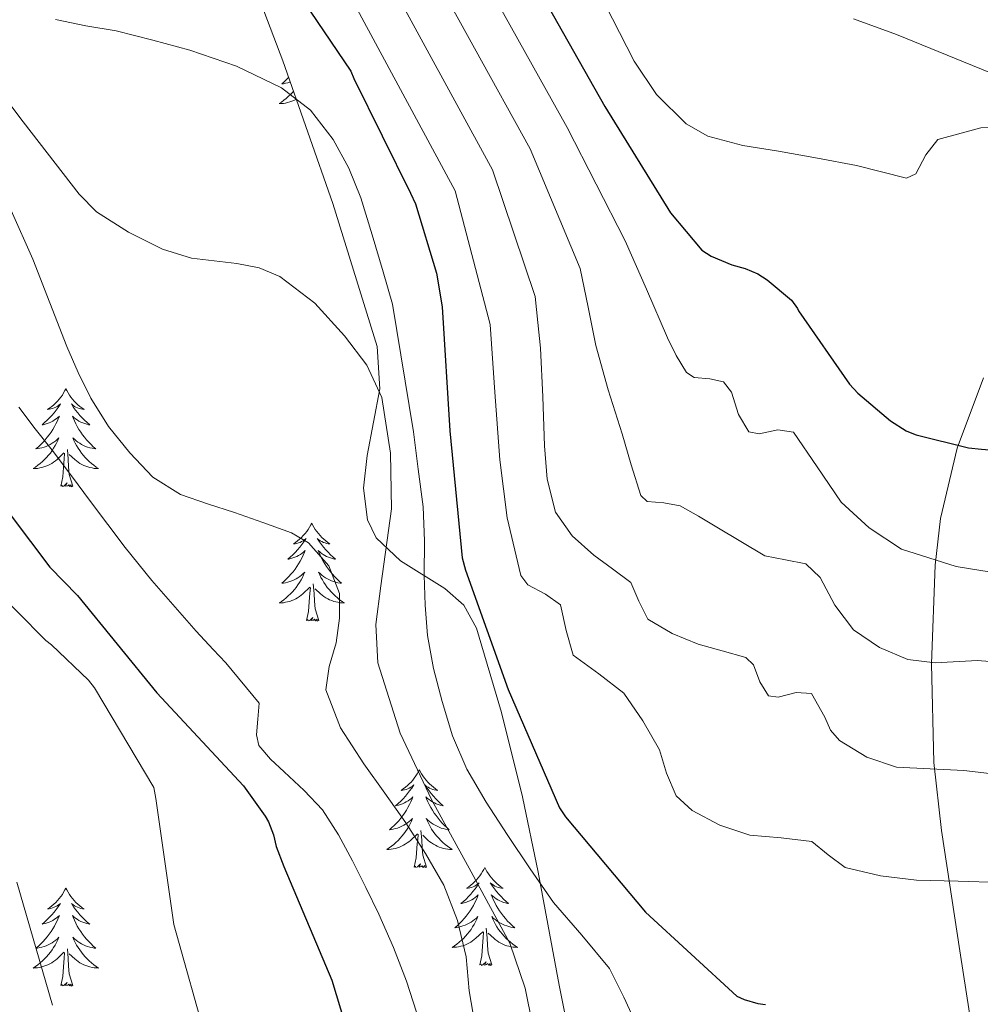
# Model space of a CAD drawing. Units: metres. Extents: x 579687 to 584176, y 4693794 to 4696816.
# Drawn here: x 583874 to 583990, y 4694543 to 4694663 of the extents above; entities that cross this region are included whole.
import ezdxf

# ---------------------------------------------------------------- set-up
doc = ezdxf.new("R2010")
doc.units = ezdxf.units.M
doc.header["$MEASUREMENT"] = 0
for name, color, linetype, lineweight in [('Level 35', 92, 'Continuous', 0), ('Level 36', 19, 'Continuous', 40), ('Level 4', 36, 'Continuous', 30), ('Level 5', 36, 'Continuous', 0)]:
    doc.layers.add(name, color=color, linetype=linetype, lineweight=lineweight)

msp = doc.modelspace()

# ---------------------------------------------------------------- linework, layer by layer
at = {"layer": 'Level 35', "color": 92, "linetype": 'Continuous', "lineweight": 0, "ltscale": 0.5}
for points in [[(583898.77, 4694675.96, 351.34), (583905.6, 4694657.98, 353.71), (583911.7, 4694640.64, 356.48), (583917.06, 4694623.23, 359.34), (583917.4, 4694618.05, 360.03), (583915.88, 4694609.96, 360.76), (583915.42, 4694605.96, 360.97), (583915.9, 4694602.11, 361.07), (583916.96, 4694599.92, 360.72), (583919.93, 4694597.12, 358.7), (583925.31, 4694593.77, 354.34), (583927.61, 4694591.71, 352.5), (583929.15, 4694588.92, 351.47), (583932.21, 4694578.65, 350.73), (583934.78, 4694568.38, 351.72), (583936.67, 4694559.21, 354.07), (583939.25, 4694545.46, 358.54), (583940.62, 4694538.59, 360.58), (583942.14, 4694531.71, 362.09), (583944, 4694525.34, 362.6), (583947.52, 4694515.79, 362.43), (583949.28, 4694511.01, 362.58), (583950.85, 4694506.24, 363.31)], [(583991.66, 4694526.01, 351.27), (583990.25, 4694534.97, 349.26), (583988.01, 4694549.63, 345.99), (583985.77, 4694564.28, 342.73), (583984.85, 4694572.56, 340.14), (583984.55, 4694584.6, 334.69), (583985, 4694596.6, 329.54), (583985.63, 4694602.29, 327.65), (583987.69, 4694610.84, 325), (583990.89, 4694619.39, 322.57)]]:
    msp.add_polyline3d(points, dxfattribs=at)
at = {"layer": 'Level 36', "color": 92, "linetype": 'Continuous', "lineweight": 0}
for points in [[(583906.3, 4694655.97, 0.01), (583906.06, 4694655.72, 0.01), (583905.77, 4694655.45, 0.01), (583905.47, 4694655.19, 0.01), (583905.67, 4694655.21, 0.01), (583905.93, 4694655.26, 0.01), (583906.2, 4694655.33, 0.01), (583906.46, 4694655.4, 0.01), (583906.5, 4694655.42, 0.01)], [(583906.9, 4694654.3, 0.01), (583906.76, 4694654.15, 0.01), (583906.52, 4694653.89, 0.01), (583906.26, 4694653.64, 0.01), (583905.99, 4694653.41, 0.01), (583905.71, 4694653.19, 0.01), (583905.42, 4694652.98, 0.01), (583905.13, 4694652.79, 0.01), (583905.4, 4694652.8, 0.01), (583905.66, 4694652.82, 0.01), (583905.92, 4694652.86, 0.01), (583906.18, 4694652.92, 0.01), (583906.44, 4694652.99, 0.01), (583906.69, 4694653.08, 0.01), (583906.93, 4694653.18, 0.01), (583907.17, 4694653.3, 0.01), (583907.23, 4694653.33, 0.01)], [(583879.19, 4694618.07, 0.01), (583879.08, 4694617.85, 0.01), (583878.92, 4694617.57, 0.01), (583878.76, 4694617.31, 0.01), (583878.57, 4694617.05, 0.01), (583878.38, 4694616.8, 0.01), (583878.17, 4694616.56, 0.01), (583877.95, 4694616.34, 0.01), (583877.72, 4694616.12, 0.01), (583877.48, 4694615.92, 0.01), (583877.23, 4694615.73, 0.01), (583876.97, 4694615.55, 0.01), (583877.17, 4694615.57, 0.01), (583877.37, 4694615.61, 0.01), (583877.57, 4694615.66, 0.01), (583877.77, 4694615.73, 0.01), (583877.96, 4694615.82, 0.01), (583878.14, 4694615.92, 0.01), (583878.31, 4694616.03, 0.01), (583878.52, 4694616.22, 0.01), (583878.48, 4694616.15, 0.01), (583878.25, 4694615.81, 0.01), (583878, 4694615.47, 0.01), (583877.75, 4694615.15, 0.01), (583877.48, 4694614.83, 0.01), (583877.2, 4694614.53, 0.01), (583876.91, 4694614.23, 0.01), (583876.6, 4694613.95, 0.01), (583876.29, 4694613.68, 0.01), (583876.42, 4694613.7, 0.01), (583876.66, 4694613.76, 0.01), (583876.9, 4694613.83, 0.01), (583877.14, 4694613.92, 0.01), (583877.37, 4694614.02, 0.01), (583877.59, 4694614.14, 0.01), (583877.81, 4694614.27, 0.01), (583878.02, 4694614.42, 0.01), (583878.21, 4694614.57, 0.01), (583878.4, 4694614.75, 0.01), (583878.31, 4694614.52, 0.01), (583878.16, 4694614.16, 0.01), (583877.98, 4694613.81, 0.01), (583877.8, 4694613.46, 0.01), (583877.6, 4694613.12, 0.01), (583877.39, 4694612.79, 0.01), (583877.16, 4694612.47, 0.01), (583876.92, 4694612.16, 0.01), (583876.67, 4694611.85, 0.01), (583876.41, 4694611.56, 0.01), (583876.13, 4694611.28, 0.01), (583875.84, 4694611.01, 0.01), (583875.55, 4694610.75, 0.01), (583875.74, 4694610.78, 0.01), (583876.01, 4694610.82, 0.01), (583876.27, 4694610.89, 0.01), (583876.53, 4694610.97, 0.01), (583876.79, 4694611.06, 0.01), (583877.04, 4694611.17, 0.01), (583877.28, 4694611.29, 0.01), (583877.51, 4694611.43, 0.01), (583877.74, 4694611.58, 0.01), (583877.95, 4694611.74, 0.01), (583878.16, 4694611.92, 0.01), (583878.35, 4694612.11, 0.01), (583878.21, 4694611.78, 0.01)], [(583879.19, 4694618.07, 0.01), (583879.3, 4694617.85, 0.01), (583879.46, 4694617.57, 0.01), (583879.62, 4694617.31, 0.01), (583879.8, 4694617.05, 0.01), (583880, 4694616.8, 0.01), (583880.21, 4694616.56, 0.01), (583880.42, 4694616.34, 0.01), (583880.66, 4694616.12, 0.01), (583880.9, 4694615.92, 0.01), (583881.15, 4694615.73, 0.01), (583881.41, 4694615.55, 0.01), (583881.21, 4694615.57, 0.01), (583881, 4694615.61, 0.01), (583880.8, 4694615.66, 0.01), (583880.61, 4694615.73, 0.01), (583880.42, 4694615.82, 0.01), (583880.24, 4694615.92, 0.01), (583880.07, 4694616.03, 0.01), (583879.86, 4694616.22, 0.01), (583879.9, 4694616.15, 0.01), (583880.13, 4694615.81, 0.01), (583880.38, 4694615.47, 0.01), (583880.63, 4694615.15, 0.01), (583880.9, 4694614.83, 0.01), (583881.18, 4694614.53, 0.01), (583881.47, 4694614.23, 0.01), (583881.77, 4694613.95, 0.01), (583882.09, 4694613.68, 0.01), (583881.96, 4694613.7, 0.01), (583881.72, 4694613.76, 0.01), (583881.48, 4694613.83, 0.01), (583881.24, 4694613.92, 0.01), (583881.01, 4694614.02, 0.01), (583880.78, 4694614.14, 0.01), (583880.57, 4694614.27, 0.01), (583880.36, 4694614.42, 0.01), (583880.16, 4694614.57, 0.01), (583879.98, 4694614.75, 0.01), (583880.07, 4694614.52, 0.01), (583880.22, 4694614.16, 0.01), (583880.39, 4694613.81, 0.01), (583880.58, 4694613.46, 0.01), (583880.78, 4694613.12, 0.01), (583880.99, 4694612.79, 0.01), (583881.22, 4694612.47, 0.01), (583881.46, 4694612.16, 0.01), (583881.71, 4694611.85, 0.01), (583881.97, 4694611.56, 0.01), (583882.25, 4694611.28, 0.01), (583882.53, 4694611.01, 0.01), (583882.83, 4694610.75, 0.01), (583882.63, 4694610.78, 0.01), (583882.37, 4694610.82, 0.01), (583882.1, 4694610.89, 0.01), (583881.84, 4694610.97, 0.01), (583881.59, 4694611.06, 0.01), (583881.34, 4694611.17, 0.01), (583881.1, 4694611.29, 0.01), (583880.87, 4694611.43, 0.01), (583880.64, 4694611.58, 0.01), (583880.43, 4694611.74, 0.01), (583880.22, 4694611.92, 0.01), (583880.02, 4694612.11, 0.01), (583880.17, 4694611.78, 0.01)], [(583878.21, 4694611.78, 0.01), (583878.06, 4694611.46, 0.01), (583877.89, 4694611.15, 0.01), (583877.7, 4694610.84, 0.01), (583877.51, 4694610.54, 0.01), (583877.3, 4694610.25, 0.01), (583877.08, 4694609.98, 0.01), (583876.84, 4694609.71, 0.01), (583876.59, 4694609.45, 0.01), (583876.34, 4694609.21, 0.01), (583876.07, 4694608.97, 0.01), (583875.79, 4694608.75, 0.01), (583875.5, 4694608.54, 0.01), (583875.21, 4694608.35, 0.01), (583875.47, 4694608.36, 0.01), (583875.74, 4694608.38, 0.01), (583876, 4694608.43, 0.01), (583876.26, 4694608.48, 0.01), (583876.51, 4694608.55, 0.01), (583876.76, 4694608.64, 0.01), (583877.01, 4694608.74, 0.01), (583877.24, 4694608.86, 0.01), (583877.48, 4694608.99, 0.01), (583877.7, 4694609.14, 0.01), (583877.91, 4694609.29, 0.01), (583878.11, 4694609.46, 0.01), (583878.96, 4694610.26, 0.01)], [(583880.17, 4694611.78, 0.01), (583880.32, 4694611.46, 0.01), (583880.49, 4694611.15, 0.01), (583880.67, 4694610.84, 0.01), (583880.87, 4694610.54, 0.01), (583881.08, 4694610.25, 0.01), (583881.3, 4694609.98, 0.01), (583881.54, 4694609.71, 0.01), (583881.78, 4694609.45, 0.01), (583882.04, 4694609.21, 0.01), (583882.31, 4694608.97, 0.01), (583882.59, 4694608.75, 0.01), (583882.88, 4694608.54, 0.01), (583883.17, 4694608.35, 0.01), (583882.9, 4694608.36, 0.01), (583882.64, 4694608.38, 0.01), (583882.38, 4694608.43, 0.01), (583882.12, 4694608.48, 0.01), (583881.86, 4694608.55, 0.01), (583881.62, 4694608.64, 0.01), (583881.37, 4694608.74, 0.01), (583881.13, 4694608.86, 0.01), (583880.9, 4694608.99, 0.01), (583880.68, 4694609.14, 0.01), (583880.47, 4694609.29, 0.01), (583880.26, 4694609.46, 0.01), (583879.61, 4694610.08, 0.01)], [(583878.57, 4694606.21, 0.01), (583878.82, 4694607.33, 0.01), (583878.93, 4694609.07, 0.01), (583878.98, 4694609.51, 0.01), (583879.04, 4694610.23, 0.01)], [(583880.04, 4694606.21, 0.01), (583879.61, 4694607.65, 0.01), (583879.52, 4694608.56, 0.01), (583879.47, 4694609.51, 0.01), (583879.37, 4694610.67, 0.01)], [(583880.04, 4694606.21, 0.01), (583879.87, 4694606.15, 0.01), (583879.85, 4694606.39, 0.01), (583879.66, 4694606.16, 0.01), (583879.54, 4694606.37, 0.01), (583879.42, 4694606.26, 0.01), (583879.14, 4694606.2, 0.01), (583879.34, 4694606.6, 0.01), (583878.96, 4694606.22, 0.01), (583878.77, 4694606.16, 0.01), (583878.73, 4694606.33, 0.01), (583878.57, 4694606.21, 0.01)], [(583909.11, 4694601.71, 0.01), (583909, 4694601.49, 0.01), (583908.84, 4694601.21, 0.01), (583908.68, 4694600.95, 0.01), (583908.5, 4694600.69, 0.01), (583908.3, 4694600.44, 0.01), (583908.09, 4694600.2, 0.01), (583907.88, 4694599.98, 0.01), (583907.64, 4694599.76, 0.01), (583907.4, 4694599.56, 0.01), (583907.15, 4694599.37, 0.01), (583906.89, 4694599.19, 0.01), (583907.09, 4694599.21, 0.01), (583907.3, 4694599.25, 0.01), (583907.5, 4694599.3, 0.01), (583907.69, 4694599.37, 0.01), (583907.88, 4694599.46, 0.01), (583908.06, 4694599.56, 0.01), (583908.23, 4694599.67, 0.01), (583908.44, 4694599.86, 0.01), (583908.4, 4694599.79, 0.01), (583908.17, 4694599.45, 0.01), (583907.92, 4694599.11, 0.01), (583907.67, 4694598.79, 0.01), (583907.4, 4694598.47, 0.01), (583907.12, 4694598.17, 0.01), (583906.83, 4694597.87, 0.01), (583906.53, 4694597.59, 0.01), (583906.21, 4694597.32, 0.01), (583906.34, 4694597.34, 0.01), (583906.58, 4694597.4, 0.01), (583906.82, 4694597.47, 0.01), (583907.06, 4694597.56, 0.01), (583907.29, 4694597.66, 0.01), (583907.52, 4694597.78, 0.01), (583907.73, 4694597.91, 0.01), (583907.94, 4694598.06, 0.01), (583908.14, 4694598.21, 0.01), (583908.32, 4694598.39, 0.01), (583908.23, 4694598.16, 0.01), (583908.08, 4694597.8, 0.01), (583907.91, 4694597.45, 0.01), (583907.72, 4694597.1, 0.01), (583907.52, 4694596.76, 0.01), (583907.31, 4694596.43, 0.01), (583907.08, 4694596.11, 0.01), (583906.84, 4694595.8, 0.01), (583906.59, 4694595.49, 0.01), (583906.33, 4694595.2, 0.01), (583906.05, 4694594.92, 0.01), (583905.77, 4694594.65, 0.01), (583905.47, 4694594.39, 0.01), (583905.67, 4694594.42, 0.01), (583905.93, 4694594.46, 0.01), (583906.2, 4694594.53, 0.01), (583906.46, 4694594.61, 0.01), (583906.71, 4694594.7, 0.01), (583906.96, 4694594.81, 0.01), (583907.2, 4694594.93, 0.01), (583907.43, 4694595.07, 0.01), (583907.66, 4694595.22, 0.01), (583907.87, 4694595.38, 0.01), (583908.08, 4694595.56, 0.01), (583908.28, 4694595.75, 0.01), (583908.13, 4694595.42, 0.01)], [(583909.11, 4694601.71, 0.01), (583909.22, 4694601.49, 0.01), (583909.38, 4694601.21, 0.01), (583909.54, 4694600.95, 0.01), (583909.73, 4694600.69, 0.01), (583909.92, 4694600.44, 0.01), (583910.13, 4694600.2, 0.01), (583910.35, 4694599.98, 0.01), (583910.58, 4694599.76, 0.01), (583910.82, 4694599.56, 0.01), (583911.07, 4694599.37, 0.01), (583911.33, 4694599.19, 0.01), (583911.13, 4694599.21, 0.01), (583910.93, 4694599.25, 0.01), (583910.73, 4694599.3, 0.01), (583910.53, 4694599.37, 0.01), (583910.34, 4694599.46, 0.01), (583910.16, 4694599.56, 0.01), (583909.99, 4694599.67, 0.01), (583909.78, 4694599.86, 0.01), (583909.82, 4694599.79, 0.01), (583910.05, 4694599.45, 0.01), (583910.3, 4694599.11, 0.01), (583910.55, 4694598.79, 0.01), (583910.82, 4694598.47, 0.01), (583911.1, 4694598.17, 0.01), (583911.39, 4694597.87, 0.01), (583911.7, 4694597.59, 0.01), (583912.01, 4694597.32, 0.01), (583911.88, 4694597.34, 0.01), (583911.64, 4694597.4, 0.01), (583911.4, 4694597.47, 0.01), (583911.16, 4694597.56, 0.01), (583910.93, 4694597.66, 0.01), (583910.71, 4694597.78, 0.01), (583910.49, 4694597.91, 0.01), (583910.28, 4694598.06, 0.01), (583910.09, 4694598.21, 0.01), (583909.9, 4694598.39, 0.01), (583909.99, 4694598.16, 0.01), (583910.14, 4694597.8, 0.01), (583910.32, 4694597.45, 0.01), (583910.5, 4694597.1, 0.01), (583910.7, 4694596.76, 0.01), (583910.91, 4694596.43, 0.01), (583911.14, 4694596.11, 0.01), (583911.38, 4694595.8, 0.01), (583911.63, 4694595.49, 0.01), (583911.89, 4694595.2, 0.01), (583912.17, 4694594.92, 0.01), (583912.46, 4694594.65, 0.01), (583912.75, 4694594.39, 0.01), (583912.56, 4694594.42, 0.01), (583912.29, 4694594.46, 0.01), (583912.03, 4694594.53, 0.01), (583911.77, 4694594.61, 0.01), (583911.51, 4694594.7, 0.01), (583911.26, 4694594.81, 0.01), (583911.02, 4694594.93, 0.01), (583910.79, 4694595.07, 0.01), (583910.56, 4694595.22, 0.01), (583910.35, 4694595.38, 0.01), (583910.14, 4694595.56, 0.01), (583909.95, 4694595.75, 0.01), (583910.09, 4694595.42, 0.01)], [(583908.13, 4694595.42, 0.01), (583907.98, 4694595.1, 0.01), (583907.81, 4694594.79, 0.01), (583907.63, 4694594.48, 0.01), (583907.43, 4694594.18, 0.01), (583907.22, 4694593.89, 0.01), (583907, 4694593.62, 0.01), (583906.76, 4694593.35, 0.01), (583906.52, 4694593.09, 0.01), (583906.26, 4694592.85, 0.01), (583905.99, 4694592.61, 0.01), (583905.71, 4694592.39, 0.01), (583905.42, 4694592.18, 0.01), (583905.13, 4694591.99, 0.01), (583905.4, 4694592, 0.01), (583905.66, 4694592.02, 0.01), (583905.92, 4694592.07, 0.01), (583906.18, 4694592.12, 0.01), (583906.44, 4694592.19, 0.01), (583906.68, 4694592.28, 0.01), (583906.93, 4694592.38, 0.01), (583907.17, 4694592.5, 0.01), (583907.4, 4694592.63, 0.01), (583907.62, 4694592.78, 0.01), (583907.83, 4694592.93, 0.01), (583908.04, 4694593.1, 0.01), (583908.88, 4694593.9, 0.01)], [(583910.09, 4694595.42, 0.01), (583910.24, 4694595.1, 0.01), (583910.41, 4694594.79, 0.01), (583910.6, 4694594.48, 0.01), (583910.79, 4694594.18, 0.01), (583911, 4694593.89, 0.01), (583911.22, 4694593.62, 0.01), (583911.46, 4694593.35, 0.01), (583911.71, 4694593.09, 0.01), (583911.96, 4694592.85, 0.01), (583912.23, 4694592.61, 0.01), (583912.51, 4694592.39, 0.01), (583912.8, 4694592.18, 0.01), (583913.09, 4694591.99, 0.01), (583912.83, 4694592, 0.01), (583912.56, 4694592.02, 0.01), (583912.3, 4694592.07, 0.01), (583912.04, 4694592.12, 0.01), (583911.79, 4694592.19, 0.01), (583911.54, 4694592.28, 0.01), (583911.29, 4694592.38, 0.01), (583911.06, 4694592.5, 0.01), (583910.82, 4694592.63, 0.01), (583910.6, 4694592.78, 0.01), (583910.39, 4694592.93, 0.01), (583910.19, 4694593.1, 0.01), (583909.53, 4694593.72, 0.01)], [(583909.96, 4694589.85, 0.01), (583909.53, 4694591.29, 0.01), (583909.44, 4694592.2, 0.01), (583909.4, 4694593.15, 0.01), (583909.29, 4694594.31, 0.01)], [(583908.49, 4694589.85, 0.01), (583908.74, 4694590.97, 0.01), (583908.85, 4694592.71, 0.01), (583908.9, 4694593.15, 0.01), (583908.96, 4694593.87, 0.01)], [(583909.96, 4694589.85, 0.01), (583909.79, 4694589.79, 0.01), (583909.77, 4694590.03, 0.01), (583909.58, 4694589.8, 0.01), (583909.46, 4694590.01, 0.01), (583909.34, 4694589.9, 0.01), (583909.07, 4694589.84, 0.01), (583909.26, 4694590.24, 0.01), (583908.88, 4694589.86, 0.01), (583908.69, 4694589.8, 0.01), (583908.65, 4694589.97, 0.01), (583908.49, 4694589.85, 0.01)], [(583922.22, 4694571.69, 0.01), (583922.11, 4694571.47, 0.01), (583921.95, 4694571.2, 0.01), (583921.78, 4694570.93, 0.01), (583921.6, 4694570.68, 0.01), (583921.41, 4694570.43, 0.01), (583921.2, 4694570.19, 0.01), (583920.98, 4694569.97, 0.01), (583920.75, 4694569.75, 0.01), (583920.51, 4694569.55, 0.01), (583920.26, 4694569.35, 0.01), (583920, 4694569.18, 0.01), (583920.2, 4694569.2, 0.01), (583920.4, 4694569.24, 0.01), (583920.6, 4694569.29, 0.01), (583920.8, 4694569.36, 0.01), (583920.99, 4694569.45, 0.01), (583921.17, 4694569.55, 0.01), (583921.34, 4694569.66, 0.01), (583921.55, 4694569.85, 0.01), (583921.51, 4694569.78, 0.01), (583921.28, 4694569.44, 0.01), (583921.03, 4694569.1, 0.01), (583920.78, 4694568.78, 0.01), (583920.51, 4694568.46, 0.01), (583920.23, 4694568.16, 0.01), (583919.94, 4694567.86, 0.01), (583919.63, 4694567.58, 0.01), (583919.32, 4694567.31, 0.01), (583919.44, 4694567.33, 0.01), (583919.69, 4694567.39, 0.01), (583919.93, 4694567.46, 0.01), (583920.17, 4694567.55, 0.01), (583920.4, 4694567.65, 0.01), (583920.62, 4694567.77, 0.01), (583920.84, 4694567.9, 0.01), (583921.05, 4694568.05, 0.01), (583921.24, 4694568.2, 0.01), (583921.43, 4694568.37, 0.01), (583921.34, 4694568.15, 0.01), (583921.19, 4694567.79, 0.01), (583921.02, 4694567.44, 0.01), (583920.83, 4694567.09, 0.01), (583920.63, 4694566.75, 0.01), (583920.42, 4694566.42, 0.01), (583920.19, 4694566.1, 0.01), (583919.95, 4694565.79, 0.01), (583919.7, 4694565.48, 0.01), (583919.44, 4694565.19, 0.01), (583919.16, 4694564.91, 0.01), (583918.88, 4694564.64, 0.01), (583918.58, 4694564.38, 0.01), (583918.77, 4694564.41, 0.01), (583919.04, 4694564.45, 0.01), (583919.3, 4694564.52, 0.01), (583919.56, 4694564.59, 0.01), (583919.82, 4694564.69, 0.01), (583920.07, 4694564.8, 0.01), (583920.31, 4694564.92, 0.01), (583920.54, 4694565.06, 0.01), (583920.77, 4694565.21, 0.01), (583920.98, 4694565.37, 0.01), (583921.19, 4694565.55, 0.01), (583921.38, 4694565.74, 0.01), (583921.24, 4694565.41, 0.01)], [(583922.22, 4694571.69, 0.01), (583922.33, 4694571.47, 0.01), (583922.48, 4694571.2, 0.01), (583922.65, 4694570.93, 0.01), (583922.84, 4694570.68, 0.01), (583923.03, 4694570.43, 0.01), (583923.24, 4694570.19, 0.01), (583923.46, 4694569.97, 0.01), (583923.68, 4694569.75, 0.01), (583923.92, 4694569.55, 0.01), (583924.18, 4694569.35, 0.01), (583924.44, 4694569.18, 0.01), (583924.24, 4694569.2, 0.01), (583924.03, 4694569.24, 0.01), (583923.84, 4694569.29, 0.01), (583923.64, 4694569.36, 0.01), (583923.45, 4694569.45, 0.01), (583923.27, 4694569.55, 0.01), (583923.1, 4694569.66, 0.01), (583922.89, 4694569.85, 0.01), (583922.93, 4694569.78, 0.01), (583923.16, 4694569.44, 0.01), (583923.4, 4694569.1, 0.01), (583923.66, 4694568.78, 0.01), (583923.93, 4694568.46, 0.01), (583924.21, 4694568.16, 0.01), (583924.5, 4694567.86, 0.01), (583924.8, 4694567.58, 0.01), (583925.12, 4694567.31, 0.01), (583924.99, 4694567.33, 0.01), (583924.75, 4694567.39, 0.01), (583924.5, 4694567.46, 0.01), (583924.27, 4694567.55, 0.01), (583924.04, 4694567.65, 0.01), (583923.82, 4694567.77, 0.01), (583923.6, 4694567.9, 0.01), (583923.39, 4694568.05, 0.01), (583923.2, 4694568.2, 0.01), (583923.01, 4694568.37, 0.01), (583923.1, 4694568.15, 0.01), (583923.25, 4694567.79, 0.01), (583923.42, 4694567.44, 0.01), (583923.61, 4694567.09, 0.01), (583923.81, 4694566.75, 0.01), (583924.02, 4694566.42, 0.01), (583924.25, 4694566.1, 0.01), (583924.49, 4694565.79, 0.01), (583924.74, 4694565.48, 0.01), (583925, 4694565.19, 0.01), (583925.28, 4694564.91, 0.01), (583925.56, 4694564.64, 0.01), (583925.86, 4694564.38, 0.01), (583925.66, 4694564.41, 0.01), (583925.4, 4694564.45, 0.01), (583925.13, 4694564.52, 0.01), (583924.88, 4694564.59, 0.01), (583924.62, 4694564.69, 0.01), (583924.37, 4694564.8, 0.01), (583924.13, 4694564.92, 0.01), (583923.9, 4694565.06, 0.01), (583923.67, 4694565.21, 0.01), (583923.46, 4694565.37, 0.01), (583923.25, 4694565.55, 0.01), (583923.06, 4694565.74, 0.01), (583923.2, 4694565.41, 0.01)], [(583921.24, 4694565.41, 0.01), (583921.09, 4694565.09, 0.01), (583920.92, 4694564.77, 0.01), (583920.74, 4694564.47, 0.01), (583920.54, 4694564.17, 0.01), (583920.33, 4694563.88, 0.01), (583920.1, 4694563.61, 0.01), (583919.87, 4694563.34, 0.01), (583919.62, 4694563.08, 0.01), (583919.37, 4694562.83, 0.01), (583919.1, 4694562.6, 0.01), (583918.82, 4694562.38, 0.01), (583918.53, 4694562.17, 0.01), (583918.24, 4694561.98, 0.01), (583918.5, 4694561.99, 0.01), (583918.77, 4694562.01, 0.01), (583919.03, 4694562.05, 0.01), (583919.29, 4694562.11, 0.01), (583919.54, 4694562.18, 0.01), (583919.79, 4694562.27, 0.01), (583920.04, 4694562.37, 0.01), (583920.28, 4694562.49, 0.01), (583920.5, 4694562.62, 0.01), (583920.73, 4694562.77, 0.01), (583920.94, 4694562.92, 0.01), (583921.14, 4694563.09, 0.01), (583921.99, 4694563.89, 0.01)], [(583923.2, 4694565.41, 0.01), (583923.35, 4694565.09, 0.01), (583923.52, 4694564.77, 0.01), (583923.7, 4694564.47, 0.01), (583923.9, 4694564.17, 0.01), (583924.11, 4694563.88, 0.01), (583924.33, 4694563.61, 0.01), (583924.57, 4694563.34, 0.01), (583924.81, 4694563.08, 0.01), (583925.07, 4694562.83, 0.01), (583925.34, 4694562.6, 0.01), (583925.62, 4694562.38, 0.01), (583925.91, 4694562.17, 0.01), (583926.2, 4694561.98, 0.01), (583925.93, 4694561.99, 0.01), (583925.67, 4694562.01, 0.01), (583925.41, 4694562.05, 0.01), (583925.15, 4694562.11, 0.01), (583924.9, 4694562.18, 0.01), (583924.64, 4694562.27, 0.01), (583924.4, 4694562.37, 0.01), (583924.16, 4694562.49, 0.01), (583923.93, 4694562.62, 0.01), (583923.71, 4694562.77, 0.01), (583923.5, 4694562.92, 0.01), (583923.3, 4694563.09, 0.01), (583922.64, 4694563.71, 0.01)], [(583923.07, 4694559.84, 0.01), (583922.64, 4694561.28, 0.01), (583922.55, 4694562.19, 0.01), (583922.5, 4694563.14, 0.01), (583922.4, 4694564.3, 0.01)], [(583921.6, 4694559.84, 0.01), (583921.84, 4694560.96, 0.01), (583921.96, 4694562.7, 0.01), (583922.01, 4694563.14, 0.01), (583922.07, 4694563.86, 0.01)], [(583923.07, 4694559.84, 0.01), (583922.9, 4694559.77, 0.01), (583922.88, 4694560.01, 0.01), (583922.69, 4694559.79, 0.01), (583922.57, 4694559.99, 0.01), (583922.44, 4694559.89, 0.01), (583922.18, 4694559.83, 0.01), (583922.37, 4694560.23, 0.01), (583921.99, 4694559.85, 0.01), (583921.8, 4694559.79, 0.01), (583921.76, 4694559.95, 0.01), (583921.6, 4694559.84, 0.01)], [(583930.18, 4694559.77, 0.01), (583930.07, 4694559.56, 0.01), (583929.91, 4694559.28, 0.01), (583929.74, 4694559.01, 0.01), (583929.56, 4694558.76, 0.01), (583929.37, 4694558.51, 0.01), (583929.16, 4694558.27, 0.01), (583928.94, 4694558.05, 0.01), (583928.71, 4694557.83, 0.01), (583928.47, 4694557.63, 0.01), (583928.22, 4694557.44, 0.01), (583927.96, 4694557.26, 0.01), (583928.16, 4694557.28, 0.01), (583928.36, 4694557.32, 0.01), (583928.56, 4694557.37, 0.01), (583928.76, 4694557.44, 0.01), (583928.95, 4694557.53, 0.01), (583929.13, 4694557.63, 0.01), (583929.3, 4694557.74, 0.01), (583929.51, 4694557.93, 0.01), (583929.47, 4694557.87, 0.01), (583929.24, 4694557.52, 0.01), (583928.99, 4694557.18, 0.01), (583928.74, 4694556.86, 0.01), (583928.47, 4694556.54, 0.01), (583928.19, 4694556.24, 0.01), (583927.9, 4694555.94, 0.01), (583927.59, 4694555.66, 0.01), (583927.28, 4694555.39, 0.01), (583927.4, 4694555.41, 0.01), (583927.65, 4694555.47, 0.01), (583927.89, 4694555.54, 0.01), (583928.13, 4694555.63, 0.01), (583928.36, 4694555.73, 0.01), (583928.58, 4694555.85, 0.01), (583928.8, 4694555.98, 0.01), (583929.01, 4694556.13, 0.01), (583929.2, 4694556.29, 0.01), (583929.39, 4694556.45, 0.01), (583929.3, 4694556.23, 0.01), (583929.15, 4694555.87, 0.01), (583928.98, 4694555.52, 0.01), (583928.79, 4694555.17, 0.01), (583928.59, 4694554.83, 0.01), (583928.38, 4694554.5, 0.01), (583928.15, 4694554.18, 0.01), (583927.91, 4694553.87, 0.01), (583927.66, 4694553.56, 0.01), (583927.4, 4694553.27, 0.01), (583927.12, 4694552.99, 0.01), (583926.84, 4694552.72, 0.01), (583926.54, 4694552.46, 0.01), (583926.73, 4694552.49, 0.01), (583927, 4694552.53, 0.01), (583927.26, 4694552.6, 0.01), (583927.52, 4694552.68, 0.01), (583927.78, 4694552.77, 0.01), (583928.03, 4694552.88, 0.01), (583928.27, 4694553, 0.01), (583928.5, 4694553.14, 0.01), (583928.73, 4694553.29, 0.01), (583928.94, 4694553.45, 0.01), (583929.15, 4694553.63, 0.01), (583929.34, 4694553.82, 0.01), (583929.2, 4694553.49, 0.01)], [(583930.18, 4694559.77, 0.01), (583930.29, 4694559.56, 0.01), (583930.44, 4694559.28, 0.01), (583930.61, 4694559.01, 0.01), (583930.8, 4694558.76, 0.01), (583930.99, 4694558.51, 0.01), (583931.2, 4694558.27, 0.01), (583931.42, 4694558.05, 0.01), (583931.64, 4694557.83, 0.01), (583931.88, 4694557.63, 0.01), (583932.14, 4694557.44, 0.01), (583932.4, 4694557.26, 0.01), (583932.2, 4694557.28, 0.01), (583931.99, 4694557.32, 0.01), (583931.8, 4694557.37, 0.01), (583931.6, 4694557.44, 0.01), (583931.41, 4694557.53, 0.01), (583931.23, 4694557.63, 0.01), (583931.06, 4694557.74, 0.01), (583930.85, 4694557.93, 0.01), (583930.89, 4694557.87, 0.01), (583931.12, 4694557.52, 0.01), (583931.36, 4694557.18, 0.01), (583931.62, 4694556.86, 0.01), (583931.89, 4694556.54, 0.01), (583932.17, 4694556.24, 0.01), (583932.46, 4694555.94, 0.01), (583932.76, 4694555.66, 0.01), (583933.08, 4694555.39, 0.01), (583932.95, 4694555.41, 0.01), (583932.71, 4694555.47, 0.01), (583932.46, 4694555.54, 0.01), (583932.23, 4694555.63, 0.01), (583932, 4694555.73, 0.01), (583931.78, 4694555.85, 0.01), (583931.56, 4694555.98, 0.01), (583931.35, 4694556.13, 0.01), (583931.16, 4694556.29, 0.01), (583930.97, 4694556.45, 0.01), (583931.06, 4694556.23, 0.01), (583931.21, 4694555.87, 0.01), (583931.38, 4694555.52, 0.01), (583931.57, 4694555.17, 0.01), (583931.77, 4694554.83, 0.01), (583931.98, 4694554.5, 0.01), (583932.21, 4694554.18, 0.01), (583932.45, 4694553.87, 0.01), (583932.7, 4694553.56, 0.01), (583932.96, 4694553.27, 0.01), (583933.24, 4694552.99, 0.01), (583933.52, 4694552.72, 0.01), (583933.82, 4694552.46, 0.01), (583933.62, 4694552.49, 0.01), (583933.36, 4694552.53, 0.01), (583933.09, 4694552.6, 0.01), (583932.84, 4694552.68, 0.01), (583932.58, 4694552.77, 0.01), (583932.33, 4694552.88, 0.01), (583932.09, 4694553, 0.01), (583931.86, 4694553.14, 0.01), (583931.63, 4694553.29, 0.01), (583931.42, 4694553.45, 0.01), (583931.21, 4694553.63, 0.01), (583931.02, 4694553.82, 0.01), (583931.16, 4694553.49, 0.01)], [(583879.19, 4694557.27, 0.01), (583879.08, 4694557.05, 0.01), (583878.92, 4694556.77, 0.01), (583878.76, 4694556.51, 0.01), (583878.57, 4694556.25, 0.01), (583878.38, 4694556, 0.01), (583878.17, 4694555.77, 0.01), (583877.95, 4694555.54, 0.01), (583877.72, 4694555.32, 0.01), (583877.48, 4694555.12, 0.01), (583877.23, 4694554.93, 0.01), (583876.97, 4694554.75, 0.01), (583877.17, 4694554.77, 0.01), (583877.37, 4694554.81, 0.01), (583877.57, 4694554.87, 0.01), (583877.77, 4694554.94, 0.01), (583877.96, 4694555.02, 0.01), (583878.14, 4694555.12, 0.01), (583878.31, 4694555.23, 0.01), (583878.52, 4694555.42, 0.01), (583878.48, 4694555.36, 0.01), (583878.25, 4694555.01, 0.01), (583878, 4694554.68, 0.01), (583877.75, 4694554.35, 0.01), (583877.48, 4694554.03, 0.01), (583877.2, 4694553.73, 0.01), (583876.91, 4694553.44, 0.01), (583876.6, 4694553.15, 0.01), (583876.29, 4694552.88, 0.01), (583876.42, 4694552.91, 0.01), (583876.66, 4694552.96, 0.01), (583876.9, 4694553.04, 0.01), (583877.14, 4694553.12, 0.01), (583877.37, 4694553.23, 0.01), (583877.59, 4694553.35, 0.01), (583877.81, 4694553.48, 0.01), (583878.02, 4694553.62, 0.01), (583878.21, 4694553.78, 0.01), (583878.4, 4694553.95, 0.01), (583878.31, 4694553.73, 0.01), (583878.16, 4694553.37, 0.01), (583877.98, 4694553.01, 0.01), (583877.8, 4694552.66, 0.01), (583877.6, 4694552.32, 0.01), (583877.39, 4694551.99, 0.01), (583877.16, 4694551.67, 0.01), (583876.92, 4694551.36, 0.01), (583876.67, 4694551.06, 0.01), (583876.41, 4694550.76, 0.01), (583876.13, 4694550.48, 0.01), (583875.84, 4694550.21, 0.01), (583875.55, 4694549.95, 0.01), (583875.74, 4694549.98, 0.01), (583876.01, 4694550.03, 0.01), (583876.27, 4694550.09, 0.01), (583876.53, 4694550.17, 0.01), (583876.79, 4694550.26, 0.01), (583877.04, 4694550.37, 0.01), (583877.28, 4694550.49, 0.01), (583877.51, 4694550.63, 0.01), (583877.74, 4694550.78, 0.01), (583877.95, 4694550.95, 0.01), (583878.16, 4694551.12, 0.01), (583878.35, 4694551.31, 0.01), (583878.21, 4694550.98, 0.01)], [(583879.19, 4694557.27, 0.01), (583879.3, 4694557.05, 0.01), (583879.46, 4694556.77, 0.01), (583879.62, 4694556.51, 0.01), (583879.8, 4694556.25, 0.01), (583880, 4694556, 0.01), (583880.21, 4694555.77, 0.01), (583880.42, 4694555.54, 0.01), (583880.66, 4694555.32, 0.01), (583880.9, 4694555.12, 0.01), (583881.15, 4694554.93, 0.01), (583881.41, 4694554.75, 0.01), (583881.21, 4694554.77, 0.01), (583881, 4694554.81, 0.01), (583880.8, 4694554.87, 0.01), (583880.61, 4694554.94, 0.01), (583880.42, 4694555.02, 0.01), (583880.24, 4694555.12, 0.01), (583880.07, 4694555.23, 0.01), (583879.86, 4694555.42, 0.01), (583879.9, 4694555.36, 0.01), (583880.13, 4694555.01, 0.01), (583880.38, 4694554.68, 0.01), (583880.63, 4694554.35, 0.01), (583880.9, 4694554.03, 0.01), (583881.18, 4694553.73, 0.01), (583881.47, 4694553.44, 0.01), (583881.77, 4694553.15, 0.01), (583882.09, 4694552.88, 0.01), (583881.96, 4694552.91, 0.01), (583881.72, 4694552.96, 0.01), (583881.48, 4694553.04, 0.01), (583881.24, 4694553.12, 0.01), (583881.01, 4694553.23, 0.01), (583880.78, 4694553.35, 0.01), (583880.57, 4694553.48, 0.01), (583880.36, 4694553.62, 0.01), (583880.16, 4694553.78, 0.01), (583879.98, 4694553.95, 0.01), (583880.07, 4694553.73, 0.01), (583880.22, 4694553.37, 0.01), (583880.39, 4694553.01, 0.01), (583880.58, 4694552.66, 0.01), (583880.78, 4694552.32, 0.01), (583880.99, 4694551.99, 0.01), (583881.22, 4694551.67, 0.01), (583881.46, 4694551.36, 0.01), (583881.71, 4694551.06, 0.01), (583881.97, 4694550.76, 0.01), (583882.25, 4694550.48, 0.01), (583882.53, 4694550.21, 0.01), (583882.83, 4694549.95, 0.01), (583882.63, 4694549.98, 0.01), (583882.37, 4694550.03, 0.01), (583882.1, 4694550.09, 0.01), (583881.84, 4694550.17, 0.01), (583881.59, 4694550.26, 0.01), (583881.34, 4694550.37, 0.01), (583881.1, 4694550.49, 0.01), (583880.87, 4694550.63, 0.01), (583880.64, 4694550.78, 0.01), (583880.43, 4694550.95, 0.01), (583880.22, 4694551.12, 0.01), (583880.02, 4694551.31, 0.01), (583880.17, 4694550.98, 0.01)], [(583929.2, 4694553.49, 0.01), (583929.05, 4694553.17, 0.01), (583928.88, 4694552.85, 0.01), (583928.7, 4694552.55, 0.01), (583928.5, 4694552.25, 0.01), (583928.29, 4694551.97, 0.01), (583928.06, 4694551.69, 0.01), (583927.83, 4694551.42, 0.01), (583927.58, 4694551.16, 0.01), (583927.33, 4694550.92, 0.01), (583927.06, 4694550.68, 0.01), (583926.78, 4694550.46, 0.01), (583926.49, 4694550.25, 0.01), (583926.2, 4694550.06, 0.01), (583926.46, 4694550.07, 0.01), (583926.73, 4694550.09, 0.01), (583926.99, 4694550.13, 0.01), (583927.25, 4694550.19, 0.01), (583927.5, 4694550.26, 0.01), (583927.75, 4694550.35, 0.01), (583928, 4694550.45, 0.01), (583928.24, 4694550.57, 0.01), (583928.46, 4694550.7, 0.01), (583928.69, 4694550.85, 0.01), (583928.9, 4694551, 0.01), (583929.1, 4694551.17, 0.01), (583929.95, 4694551.97, 0.01)], [(583931.16, 4694553.49, 0.01), (583931.31, 4694553.17, 0.01), (583931.48, 4694552.85, 0.01), (583931.66, 4694552.55, 0.01), (583931.86, 4694552.25, 0.01), (583932.07, 4694551.97, 0.01), (583932.29, 4694551.69, 0.01), (583932.53, 4694551.42, 0.01), (583932.77, 4694551.16, 0.01), (583933.03, 4694550.92, 0.01), (583933.3, 4694550.68, 0.01), (583933.58, 4694550.46, 0.01), (583933.87, 4694550.25, 0.01), (583934.16, 4694550.06, 0.01), (583933.89, 4694550.07, 0.01), (583933.63, 4694550.09, 0.01), (583933.37, 4694550.13, 0.01), (583933.11, 4694550.19, 0.01), (583932.86, 4694550.26, 0.01), (583932.6, 4694550.35, 0.01), (583932.36, 4694550.45, 0.01), (583932.12, 4694550.57, 0.01), (583931.89, 4694550.7, 0.01), (583931.67, 4694550.85, 0.01), (583931.46, 4694551, 0.01), (583931.26, 4694551.17, 0.01), (583930.6, 4694551.79, 0.01)], [(583931.03, 4694547.92, 0.01), (583930.6, 4694549.36, 0.01), (583930.51, 4694550.27, 0.01), (583930.46, 4694551.22, 0.01), (583930.36, 4694552.38, 0.01)], [(583878.21, 4694550.98, 0.01), (583878.06, 4694550.66, 0.01), (583877.89, 4694550.35, 0.01), (583877.7, 4694550.04, 0.01), (583877.51, 4694549.75, 0.01), (583877.3, 4694549.46, 0.01), (583877.08, 4694549.18, 0.01), (583876.84, 4694548.91, 0.01), (583876.59, 4694548.65, 0.01), (583876.34, 4694548.41, 0.01), (583876.07, 4694548.17, 0.01), (583875.79, 4694547.95, 0.01), (583875.5, 4694547.74, 0.01), (583875.21, 4694547.55, 0.01), (583875.47, 4694547.56, 0.01), (583875.74, 4694547.59, 0.01), (583876, 4694547.63, 0.01), (583876.26, 4694547.69, 0.01), (583876.51, 4694547.76, 0.01), (583876.76, 4694547.84, 0.01), (583877.01, 4694547.95, 0.01), (583877.24, 4694548.06, 0.01), (583877.48, 4694548.19, 0.01), (583877.7, 4694548.34, 0.01), (583877.91, 4694548.5, 0.01), (583878.11, 4694548.67, 0.01), (583878.96, 4694549.47, 0.01)], [(583880.17, 4694550.98, 0.01), (583880.32, 4694550.66, 0.01), (583880.49, 4694550.35, 0.01), (583880.67, 4694550.04, 0.01), (583880.87, 4694549.75, 0.01), (583881.08, 4694549.46, 0.01), (583881.3, 4694549.18, 0.01), (583881.54, 4694548.91, 0.01), (583881.78, 4694548.65, 0.01), (583882.04, 4694548.41, 0.01), (583882.31, 4694548.17, 0.01), (583882.59, 4694547.95, 0.01), (583882.88, 4694547.74, 0.01), (583883.17, 4694547.55, 0.01), (583882.9, 4694547.56, 0.01), (583882.64, 4694547.59, 0.01), (583882.38, 4694547.63, 0.01), (583882.12, 4694547.69, 0.01), (583881.86, 4694547.76, 0.01), (583881.62, 4694547.84, 0.01), (583881.37, 4694547.95, 0.01), (583881.13, 4694548.06, 0.01), (583880.9, 4694548.19, 0.01), (583880.68, 4694548.34, 0.01), (583880.47, 4694548.5, 0.01), (583880.26, 4694548.67, 0.01), (583879.61, 4694549.29, 0.01)], [(583929.56, 4694547.92, 0.01), (583929.8, 4694549.04, 0.01), (583929.92, 4694550.78, 0.01), (583929.97, 4694551.22, 0.01), (583930.03, 4694551.94, 0.01)], [(583880.04, 4694545.42, 0.01), (583879.61, 4694546.86, 0.01), (583879.52, 4694547.76, 0.01), (583879.47, 4694548.71, 0.01), (583879.37, 4694549.87, 0.01)], [(583878.57, 4694545.42, 0.01), (583878.82, 4694546.53, 0.01), (583878.93, 4694548.28, 0.01), (583878.98, 4694548.71, 0.01), (583879.04, 4694549.43, 0.01)], [(583931.03, 4694547.92, 0.01), (583930.86, 4694547.86, 0.01), (583930.84, 4694548.09, 0.01), (583930.65, 4694547.87, 0.01), (583930.53, 4694548.08, 0.01), (583930.4, 4694547.97, 0.01), (583930.14, 4694547.91, 0.01), (583930.33, 4694548.31, 0.01), (583929.95, 4694547.93, 0.01), (583929.76, 4694547.87, 0.01), (583929.72, 4694548.03, 0.01), (583929.56, 4694547.92, 0.01)], [(583880.04, 4694545.42, 0.01), (583879.87, 4694545.35, 0.01), (583879.85, 4694545.59, 0.01), (583879.66, 4694545.37, 0.01), (583879.54, 4694545.57, 0.01), (583879.42, 4694545.46, 0.01), (583879.14, 4694545.41, 0.01), (583879.34, 4694545.8, 0.01), (583878.96, 4694545.42, 0.01), (583878.77, 4694545.37, 0.01), (583878.73, 4694545.53, 0.01), (583878.57, 4694545.42, 0.01)]]:
    msp.add_polyline3d(points, dxfattribs=at)
at = {"layer": 'Level 4', "color": 36, "linetype": 'Continuous', "lineweight": 30}
for points in [[(583930.76, 4694677.27, 325.01), (583944.77, 4694652.42, 325.01), (583952.77, 4694639.48, 325.01), (583956.59, 4694634.94, 325.01), (583957.73, 4694634.21, 325.01)], [(583907.32, 4694666.46, 350.01), (583913.89, 4694656.73, 350.01), (583914.24, 4694655.85, 350.01), (583921.15, 4694641.9, 350.01), (583921.73, 4694640.59, 350.01), (583924.29, 4694632.15, 350.01), (583925, 4694628.05, 350.01), (583925.92, 4694612.94, 350.01), (583927.41, 4694597.5, 350.01), (583927.83, 4694595.99, 350.01), (583933.04, 4694581.44, 350.01), (583939.27, 4694567.05, 350.01), (583939.99, 4694565.95, 350.01), (583949.74, 4694554.33, 350.01), (583960.87, 4694544.14, 350.01), (583961.76, 4694543.71, 350.01), (583963.42, 4694543.21, 350.01), (583964.33, 4694543.11, 350.01)], [(583957.73, 4694634.21, 325.01), (583960.24, 4694633.15, 325.01), (583961.88, 4694632.72, 325.01), (583963.42, 4694632.08, 325.01), (583964.56, 4694631.35, 325.01), (583967.51, 4694628.87, 325.01), (583968.22, 4694627.84, 325.01), (583968.38, 4694627.56, 325.01), (583974.58, 4694618.63, 325.01), (583975.59, 4694617.52, 325.01), (583979.55, 4694614.16, 325.01), (583981.48, 4694612.96, 325.01), (583982.36, 4694612.58, 325.01), (583982.67, 4694612.46, 325.01), (583989.04, 4694610.88, 325.01), (583990.64, 4694610.71, 325.01), (583993.02, 4694610.5, 325.01), (584004.61, 4694610.92, 325.01), (584004.87, 4694610.96, 325.01), (584011.93, 4694611.05, 325.01)], [(583867.8, 4694608.84, 375.01), (583877.24, 4694596.37, 375.01), (583880.6, 4694592.92, 375.01), (583890.25, 4694581.04, 375.01), (583900.8, 4694569.73, 375.01), (583903.45, 4694566.04, 375.01), (583903.84, 4694565.33, 375.01), (583904.45, 4694563.75, 375.01), (583904.78, 4694562.35, 375.01), (583905.71, 4694559.89, 375.01), (583911.54, 4694546.07, 375.01), (583916.05, 4694531.18, 375.01)]]:
    msp.add_polyline3d(points, dxfattribs=at)
at = {"layer": 'Level 5', "color": 36, "linetype": 'Continuous', "lineweight": 0}
for points in [[(583926.46, 4694674.54, 330.01), (583940.22, 4694649.86, 330.01), (583947.28, 4694636.09, 330.01), (583949.84, 4694630.18, 330.01), (583952.4, 4694624.28, 330.01), (583953.48, 4694622.12, 330.01), (583954.74, 4694620.05, 330.01), (583955.65, 4694619.44, 330.01), (583957.56, 4694619.29, 330.01), (583959.25, 4694618.93, 330.01), (583960.19, 4694617.65, 330.01), (583961.04, 4694614.95, 330.01), (583962.32, 4694612.82, 330.01), (583963.57, 4694612.6, 330.01), (583965.85, 4694613.09, 330.01), (583967.76, 4694612.79, 330.01), (583970.62, 4694608.55, 330.01), (583973.56, 4694604.28, 330.01), (583976.95, 4694601.12, 330.01), (583980.88, 4694598.55, 330.01), (583987.54, 4694596.42, 330.01), (583994.32, 4694595.35, 330.01)], [(583922.15, 4694671.82, 335.01), (583935.68, 4694647.29, 335.01), (583941.8, 4694632.7, 335.01), (583942.75, 4694628.01, 335.01), (583943.7, 4694623.32, 335.01), (583945.18, 4694617.93, 335.01), (583946.9, 4694612.6, 335.01), (583948.01, 4694608.83, 335.01), (583949.17, 4694605.08, 335.01), (583949.94, 4694604.33, 335.01), (583951.96, 4694604.17, 335.01), (583953.97, 4694603.83, 335.01), (583956.2, 4694602.54, 335.01), (583958.42, 4694601.24, 335.01), (583961.35, 4694599.48, 335.01), (583964.28, 4694597.72, 335.01), (583966.77, 4694597.23, 335.01), (583969.27, 4694596.76, 335.01)], [(583860.57, 4694668.24, 360.01), (583867.29, 4694659.38, 360.01), (583874.01, 4694650.57, 360.01), (583880.8, 4694641.78, 360.01), (583882.93, 4694639.63, 360.01), (583886.8, 4694637.12, 360.01), (583890.97, 4694635.06, 360.01), (583894.46, 4694633.99, 360.01)], [(583917.84, 4694669.09, 340.01), (583931.13, 4694644.73, 340.01), (583936.31, 4694629.3, 340.01), (583936.63, 4694626.15, 340.01), (583936.95, 4694623, 340.01), (583937.26, 4694617.07, 340.01), (583937.43, 4694611.13, 340.01), (583937.75, 4694607.06, 340.01), (583938.77, 4694603.06, 340.01), (583940.8, 4694600.18, 340.01), (583943.44, 4694597.81, 340.01), (583945.72, 4694596.14, 340.01), (583947.96, 4694594.49, 340.01), (583948.93, 4694592.23, 340.01), (583950.04, 4694590.04, 340.01), (583953, 4694588.29, 340.01), (583956.15, 4694586.97, 340.01), (583959.08, 4694586.16, 340.01), (583961.97, 4694585.37, 340.01), (583962.9, 4694584.48, 340.01), (583963.67, 4694582.39, 340.01), (583964.69, 4694580.69, 340.01), (583965.88, 4694580.51, 340.01), (583968.06, 4694581.09, 340.01), (583969.94, 4694580.98, 340.01), (583971.56, 4694578.1, 340.01), (583972.26, 4694576.49, 340.01), (583973.36, 4694575.25, 340.01), (583976.67, 4694573.22, 340.01), (583980.28, 4694572.02, 340.01), (583984.39, 4694571.81, 340.01), (583988.5, 4694571.61, 340.01), (583993.67, 4694570.97, 340.01)], [(583913.53, 4694666.36, 345.01), (583926.58, 4694642.17, 345.01), (583930.82, 4694625.91, 345.01), (583931.4, 4694617.67, 345.01), (583931.99, 4694609.43, 345.01), (583932.89, 4694602.34, 345.01), (583934.55, 4694595.35, 345.01), (583935.4, 4694594.19, 345.01), (583937.57, 4694593.08, 345.01), (583939.41, 4694591.77, 345.01), (583940.09, 4694588.66, 345.01), (583940.95, 4694585.62, 345.01), (583944.04, 4694583.37, 345.01), (583947.09, 4694581.01, 345.01), (583949.4, 4694577.64, 345.01), (583951.44, 4694574.1, 345.01), (583952.31, 4694571.29, 345.01), (583953.49, 4694568.53, 345.01), (583955.4, 4694566.72, 345.01), (583958.79, 4694564.94, 345.01), (583962.45, 4694563.73, 345.01), (583966.27, 4694563.39, 345.01), (583970, 4694562.97, 345.01), (583971.98, 4694561.32, 345.01), (583974.04, 4694559.77, 345.01), (583978.36, 4694558.79, 345.01), (583982.74, 4694558.23, 345.01), (583987.79, 4694558.11, 345.01), (583992.85, 4694557.97, 345.01)], [(583943.92, 4694666.64, 320.01), (583948.35, 4694657.94, 320.01), (583951.06, 4694653.88, 320.01), (583954.68, 4694650.32, 320.01), (583957.32, 4694648.82, 320.01), (583961.58, 4694647.69, 320.01), (583965.94, 4694647, 320.01), (583970.68, 4694646.13, 320.01), (583975.41, 4694645.27, 320.01), (583978.47, 4694644.48, 320.01), (583981.49, 4694643.73, 320.01), (583982.66, 4694644.23, 320.01), (583983.85, 4694646.54, 320.01), (583985.33, 4694648.4, 320.01), (583990.55, 4694649.82, 320.01), (583993.28, 4694649.88, 320.01), (583995.76, 4694649.17, 320.01), (584001.89, 4694645.55, 320.01), (584007.67, 4694641.17, 320.01), (584011.61, 4694637.22, 320.01)], [(583877.92, 4694663.01, 355.01), (583881.61, 4694662.25, 355.01), (583885.3, 4694661.64, 355.01), (583889.79, 4694660.51, 355.01), (583894.26, 4694659.29, 355.01), (583899.94, 4694657.35, 355.01), (583905.42, 4694654.72, 355.01), (583908.97, 4694651.97, 355.01), (583911.72, 4694648.41, 355.01), (583913.64, 4694644.93, 355.01), (583915.08, 4694641.3, 355.01), (583916.45, 4694636.81, 355.01), (583917.8, 4694632.32, 355.01), (583918.96, 4694628.37, 355.01), (583921.48, 4694612.84, 355.01), (583922.08, 4694608.27, 355.01), (583922.68, 4694603.69, 355.01), (583922.83, 4694599.55, 355.01), (583922.78, 4694595.38, 355.01), (583922.93, 4694591.71, 355.01), (583923.21, 4694588.04, 355.01), (583923.92, 4694584, 355.01), (583924.98, 4694580.01, 355.01), (583926.26, 4694575.8, 355.01), (583927.99, 4694571.77, 355.01), (583930.36, 4694567.72, 355.01), (583932.9, 4694563.79, 355.01), (583935.68, 4694559.64, 355.01), (583938.53, 4694555.53, 355.01), (583941.97, 4694551.53, 355.01), (583945.34, 4694547.47, 355.01), (583947.1, 4694544, 355.01), (583948.72, 4694540.45, 355.01)], [(583975.06, 4694663.09, 315.01), (583980.28, 4694661.2, 315.01), (583992.63, 4694656.16, 315.01), (583998.55, 4694653.23, 315.01), (584004.15, 4694649.75, 315.01), (584011.52, 4694644.5, 315.01)], [(583872.53, 4694639.77, 365.01), (583875.16, 4694633.85, 365.01), (583877.25, 4694628.54, 365.01), (583879.3, 4694623.21, 365.01), (583880.7, 4694620.04, 365.01), (583882.24, 4694616.93, 365.01), (583884.39, 4694613.48, 365.01), (583886.96, 4694610.28, 365.01), (583889.77, 4694607.3, 365.01), (583893.13, 4694605.19, 365.01), (583896.42, 4694604.07, 365.01), (583899.71, 4694602.99, 365.01), (583903.18, 4694601.8, 365.01), (583906.64, 4694600.52, 365.01), (583908.73, 4694599.31, 365.01), (583911.21, 4694596.53, 365.01), (583912.48, 4694593.14, 365.01), (583912.49, 4694590.14, 365.01), (583912.08, 4694587.14, 365.01), (583911.24, 4694584.26, 365.01), (583910.84, 4694581.41, 365.01), (583912.62, 4694576.77, 365.01), (583915.45, 4694572.42, 365.01), (583918.01, 4694568.82, 365.01), (583920.55, 4694565.23, 365.01), (583922.96, 4694561.51, 365.01), (583925.18, 4694557.62, 365.01), (583926.84, 4694553.34, 365.01), (583927.93, 4694548.89, 365.01), (583928.28, 4694544.78, 365.01), (583928.95, 4694540.77, 365.01)], [(583894.46, 4694633.99, 360.01), (583900, 4694633.33, 360.01), (583902.71, 4694632.79, 360.01), (583905.24, 4694631.73, 360.01), (583909.48, 4694628.51, 360.01), (583913.12, 4694624.5, 360.01), (583915.81, 4694620.96, 360.01), (583917.66, 4694617.01, 360.01), (583918.71, 4694610.23, 360.01), (583918.81, 4694603.45, 360.01), (583917.53, 4694594.07, 360.01), (583916.91, 4694589.38, 360.01), (583917.15, 4694584.69, 360.01), (583919.87, 4694576.14, 360.01), (583923.74, 4694567.99, 360.01), (583928.5, 4694559.25, 360.01), (583933.21, 4694550.58, 360.01), (583935.1, 4694545.11, 360.01), (583936.84, 4694536.45, 360.01)], [(583873.46, 4694615.84, 370.01), (583875.47, 4694613.19, 370.01), (583877.52, 4694610.61, 370.01), (583879.86, 4694607.47, 370.01), (583882.2, 4694604.33, 370.01), (583884.31, 4694601.53, 370.01), (583886.42, 4694598.73, 370.01), (583889.66, 4694594.71, 370.01), (583893.05, 4694590.82, 370.01), (583895.06, 4694588.56, 370.01), (583897.12, 4694586.33, 370.01), (583898.66, 4694584.72, 370.01), (583902.73, 4694579.78, 370.01), (583902.56, 4694577.86, 370.01), (583902.38, 4694575.94, 370.01), (583902.66, 4694574.64, 370.01), (583904.09, 4694572.98, 370.01), (583905.77, 4694571.43, 370.01), (583908.18, 4694569.18, 370.01), (583910.42, 4694566.81, 370.01), (583912.36, 4694563.77, 370.01), (583914.07, 4694560.61, 370.01), (583915.71, 4694557.36, 370.01), (583917.28, 4694554.09, 370.01), (583919.05, 4694550.06, 370.01), (583920.63, 4694545.95, 370.01), (583921.86, 4694542.16, 370.01)], [(583866.13, 4694598.13, 380.01), (583876.75, 4694587.41, 380.01), (583877.44, 4694586.91, 380.01), (583881.96, 4694582.58, 380.01), (583882.68, 4694581.68, 380.01), (583889.9, 4694569.54, 380.01), (583890.12, 4694568.2, 380.01), (583892.33, 4694552.84, 380.01), (583896.43, 4694538.25, 380.01)], [(583969.27, 4694596.76, 335.01), (583971, 4694595.09, 335.01), (583972.8, 4694591.73, 335.01), (583975.06, 4694588.73, 335.01), (583978.2, 4694586.58, 335.01), (583981.65, 4694585.11, 335.01), (583985, 4694584.71, 335.01), (583990.13, 4694584.99, 335.01), (583995.12, 4694584.57, 335.01), (584001.19, 4694582.51, 335.01), (584007.12, 4694579.92, 335.01), (584012.33, 4694577.33, 335.01)], [(583873.21, 4694558.01, 385.01), (583877.57, 4694543.02, 385.01)]]:
    msp.add_polyline3d(points, dxfattribs=at)

doc.saveas('drawing.dxf')
